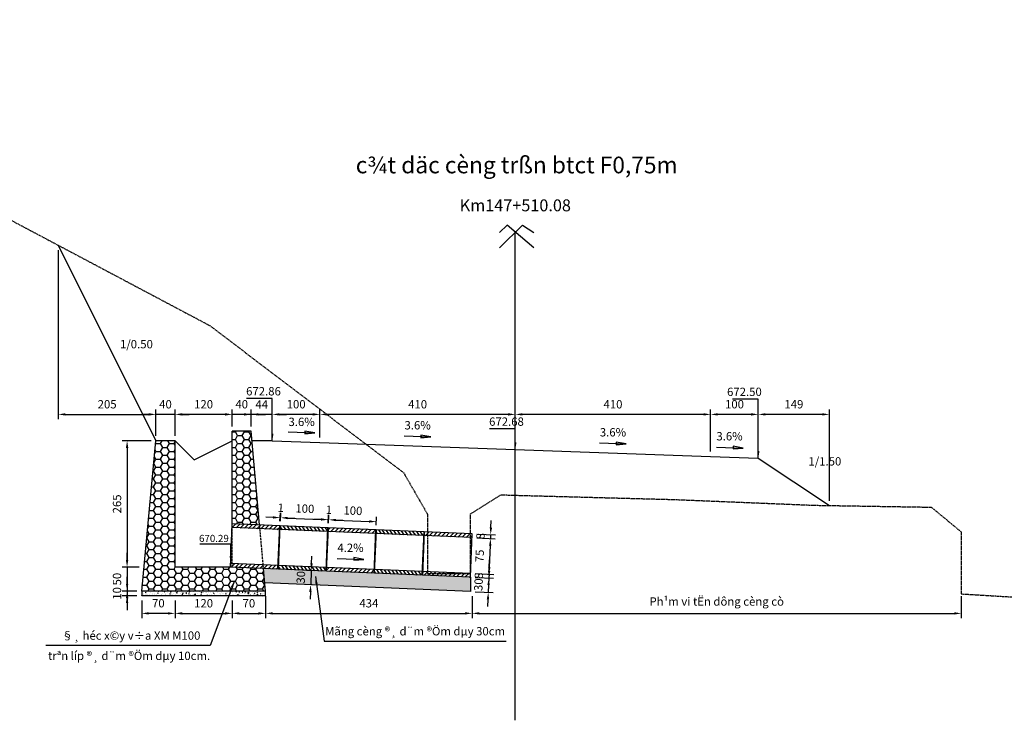
# Model space of a CAD drawing. Extents: x 12252 to 35263, y 5608 to 16560.
# Drawn here: x 31718 to 33785, y 14482 to 15952 of the extents above; entities that cross this region are included whole.
import ezdxf
from ezdxf.enums import TextEntityAlignment as Align

# ---------------------------------------------------------------- set-up
doc = ezdxf.new("R2010")
doc.units = 0
doc.header["$LTSCALE"] = 7
doc.linetypes.add('DASHED', pattern=[0.75, 0.5, -0.25])
doc.linetypes.add('DASHED2', pattern=[0.375, 0.25, -0.125])
doc.layers.get('DEFPOINTS').update_dxf_attribs({"linetype": 'CONTINUOUS'})
for name, color, linetype in [('COBAN', 4, 'CONTINUOUS'), ('DUT', 3, 'DASHED'), ('GHIKT', 8, 'CONTINUOUS'), ('MANH', 9, 'CONTINUOUS'), ('TEXT', 2, 'CONTINUOUS'), ('THKE', 1, 'CONTINUOUS'), ('THKE1', 7, 'CONTINUOUS'), ('THNHIEN', 3, 'CONTINUOUS')]:
    doc.layers.add(name, color=color, linetype=linetype)
doc.styles.add('CHU', font='VNARIAL.TTF')
doc.styles.add('GHICHU', font='VNARIAL.TTF', dxfattribs={"height": 17.5})
doc.styles.add('STYLE1', font='VHARIAL.TTF')
doc.styles.add('TENBV', font='VHARIAL.TTF', dxfattribs={"height": 35})
doc.styles.add('TENMATCAT', font='VHARIAL.TTF', dxfattribs={"height": 25})
doc.dimstyles.new('TL100', dxfattribs={"dimtxt": 17.5, "dimasz": 15, "dimexe": 10, "dimexo": 10, "dimgap": 10, "dimtad": 1, "dimdec": 0, "dimtxsty": 'GHICHU', "dimcen": 2.5, "dimclrd": 8, "dimclre": 8, "dimclrt": 3, "dimazin": 3, "dimtfac": 1, "dimtdec": 0, "dimtix": 1, "dimtmove": 0, "dimatfit": 3})
pattern_1 = [(50, (0, 0), (12.7529268, -1.115736), [1.3335, -14.6685]), (355, (0, 0), (-2.466998, 13.373965), [1.0668, -11.7348]), (100.451, (1.063, -0.093), (10.285975, 12.258168), [1.1333, -12.4663]), (46.1842, (0, 3.556), (18.975533, -2.942963), [2.00025, -22.00275]), (96.6356, (1.581, 3.31), (16.618296, 17.319789), [1.69995, -18.69945]), (351.184, (0, 3.556), (16.618322, 17.319758), [1.6002, -17.6022]), (21, (1.778, 2.667), (10.6130416, -7.1585863), [1.3335, -14.6685]), (326, (1.778, 2.667), (4.326142, 12.8931576), [1.0668, -11.7348]), (71.4514, (2.662, 2.07), (14.9391544, 5.7346), [1.1333, -12.4663]), (37.5, (0, 0), (0.2162022, 5.9188527), [0, -11.59256, 0, -11.9126, 0, -11.77925]), (7.5, (0, 0), (4.6773764, 7.0126402), [0, -6.79196, 0, -11.32586, 0, -4.48945]), (327.5, (-3.965, 0), (9.49134166, -0.4010121), [0, -4.445, 0, -13.8684, 0, -18.4023]), (317.5, (-5.743, 0), (10.3690427, 1.7798544), [0, -5.7785, 0, -9.21004, 0, -13.0683])]

# ---------------------------------------------------------------- blocks, each defined once
blk = doc.blocks.new('*D170')
at = {"layer": 'DEFPOINTS', "color": 0}
for p in [(31974.1, 14742.9), (32044.1, 14742.9), (31974.1, 14706)]:
    blk.add_point(p, dxfattribs=at)
at = {"layer": 'GHIKT', "color": 8}
for p, q in [((31974.1, 14732.9), (31974.1, 14696)), ((32044.1, 14732.9), (32044.1, 14696)), ((32029.1, 14706), (31989.1, 14706))]:
    blk.add_line(p, q, dxfattribs=at)
for points in [[(31989.1, 14708.5), (31989.1, 14703.5), (31974.1, 14706)], [(32029.1, 14708.5), (32029.1, 14703.5), (32044.1, 14706)]]:
    blk.add_solid(points, dxfattribs=at)
at = {"layer": 'GHIKT', "color": 3, "insert": (32009.1, 14725), "char_height": 17.5, "attachment_point": 5, "style": 'GHICHU'}
blk.add_mtext('70', dxfattribs=at)
blk = doc.blocks.new('*D171')
at = {"layer": 'DEFPOINTS', "color": 0}
for p in [(32164.1, 14742.9), (32234.1, 14742.9), (32234.1, 14706)]:
    blk.add_point(p, dxfattribs=at)
at = {"layer": 'GHIKT', "color": 8}
for p, q in [((32164.1, 14732.9), (32164.1, 14696)), ((32234.1, 14732.9), (32234.1, 14696)), ((32179.1, 14706), (32219.1, 14706))]:
    blk.add_line(p, q, dxfattribs=at)
for points in [[(32179.1, 14708.5), (32179.1, 14703.5), (32164.1, 14706)], [(32219.1, 14708.5), (32219.1, 14703.5), (32234.1, 14706)]]:
    blk.add_solid(points, dxfattribs=at)
at = {"layer": 'GHIKT', "color": 3, "insert": (32199.1, 14725), "char_height": 17.5, "attachment_point": 5, "style": 'GHICHU'}
blk.add_mtext('70', dxfattribs=at)
blk = doc.blocks.new('*D172')
at = {"layer": 'DEFPOINTS', "color": 0}
for p in [(32044.1, 14742.9), (32164.1, 14742.9), (32164.1, 14706)]:
    blk.add_point(p, dxfattribs=at)
at = {"layer": 'GHIKT', "color": 8}
for p, q in [((32044.1, 14732.9), (32044.1, 14696)), ((32164.1, 14732.9), (32164.1, 14696)), ((32059.1, 14706), (32149.1, 14706))]:
    blk.add_line(p, q, dxfattribs=at)
for points in [[(32059.1, 14708.5), (32059.1, 14703.5), (32044.1, 14706)], [(32149.1, 14708.5), (32149.1, 14703.5), (32164.1, 14706)]]:
    blk.add_solid(points, dxfattribs=at)
at = {"layer": 'GHIKT', "color": 3, "insert": (32104.1, 14725), "char_height": 17.5, "attachment_point": 5, "style": 'GHICHU'}
blk.add_mtext('120', dxfattribs=at)
blk = doc.blocks.new('*D173')
at = {"layer": 'DEFPOINTS', "color": 0}
for p in [(33268.3, 15123.6), (33268.3, 15031.9), (33417.5, 14932.4)]:
    blk.add_point(p, dxfattribs=at)
at = {"layer": 'GHIKT', "color": 8}
for p, q in [((33268.3, 15041.9), (33268.3, 15133.6)), ((33417.5, 14942.4), (33417.5, 15133.6)), ((33402.5, 15123.6), (33283.3, 15123.6))]:
    blk.add_line(p, q, dxfattribs=at)
for points in [[(33283.3, 15126.1), (33283.3, 15121.1), (33268.3, 15123.6)], [(33402.5, 15126.1), (33402.5, 15121.1), (33417.5, 15123.6)]]:
    blk.add_solid(points, dxfattribs=at)
at = {"layer": 'GHIKT', "color": 3, "insert": (33342.9, 15142.6), "char_height": 17.5, "attachment_point": 5, "style": 'GHICHU'}
blk.add_mtext('149', dxfattribs=at)
blk = doc.blocks.new('*D174')
at = {"layer": 'DEFPOINTS', "color": 0}
for p in [(33168.3, 15123.6), (33168.3, 15035.4), (33268.3, 15031.9)]:
    blk.add_point(p, dxfattribs=at)
at = {"layer": 'GHIKT', "color": 8}
for p, q in [((33168.3, 15045.4), (33168.3, 15133.6)), ((33268.3, 15041.9), (33268.3, 15133.6)), ((33253.3, 15123.6), (33183.3, 15123.6))]:
    blk.add_line(p, q, dxfattribs=at)
for points in [[(33183.3, 15126.1), (33183.3, 15121.1), (33168.3, 15123.6)], [(33253.3, 15126.1), (33253.3, 15121.1), (33268.3, 15123.6)]]:
    blk.add_solid(points, dxfattribs=at)
at = {"layer": 'GHIKT', "color": 3, "insert": (33218.3, 15142.6), "char_height": 17.5, "attachment_point": 5, "style": 'GHICHU'}
blk.add_mtext('100', dxfattribs=at)
blk = doc.blocks.new('*D175')
at = {"layer": 'DEFPOINTS', "color": 0}
for p in [(32758.3, 15123.6), (32758.3, 15050.1), (33168.3, 15035.4)]:
    blk.add_point(p, dxfattribs=at)
at = {"layer": 'GHIKT', "color": 8}
for p, q in [((32758.3, 15060.1), (32758.3, 15133.6)), ((33168.3, 15045.4), (33168.3, 15133.6)), ((33153.3, 15123.6), (32773.3, 15123.6))]:
    blk.add_line(p, q, dxfattribs=at)
for points in [[(32773.3, 15126.1), (32773.3, 15121.1), (32758.3, 15123.6)], [(33153.3, 15126.1), (33153.3, 15121.1), (33168.3, 15123.6)]]:
    blk.add_solid(points, dxfattribs=at)
at = {"layer": 'GHIKT', "color": 3, "insert": (32963.3, 15142.6), "char_height": 17.5, "attachment_point": 5, "style": 'GHICHU'}
blk.add_mtext('410', dxfattribs=at)
blk = doc.blocks.new('*D176')
at = {"layer": 'DEFPOINTS', "color": 0}
for p in [(32348.3, 15123.6), (32348.3, 15064.8), (32758.3, 15050.1)]:
    blk.add_point(p, dxfattribs=at)
at = {"layer": 'GHIKT', "color": 8}
for p, q in [((32348.3, 15074.8), (32348.3, 15133.6)), ((32758.3, 15060.1), (32758.3, 15133.6)), ((32743.3, 15123.6), (32363.3, 15123.6))]:
    blk.add_line(p, q, dxfattribs=at)
for points in [[(32363.3, 15126.1), (32363.3, 15121.1), (32348.3, 15123.6)], [(32743.3, 15126.1), (32743.3, 15121.1), (32758.3, 15123.6)]]:
    blk.add_solid(points, dxfattribs=at)
at = {"layer": 'GHIKT', "color": 3, "insert": (32553.3, 15142.6), "char_height": 17.5, "attachment_point": 5, "style": 'GHICHU'}
blk.add_mtext('410', dxfattribs=at)
blk = doc.blocks.new('*D177')
at = {"layer": 'DEFPOINTS', "color": 0}
for p in [(32248.3, 15123.6), (32248.3, 15068.4), (32348.3, 15064.8)]:
    blk.add_point(p, dxfattribs=at)
at = {"layer": 'GHIKT', "color": 8}
for p, q in [((32248.3, 15078.4), (32248.3, 15133.6)), ((32348.3, 15074.8), (32348.3, 15133.6)), ((32333.3, 15123.6), (32263.3, 15123.6))]:
    blk.add_line(p, q, dxfattribs=at)
for points in [[(32263.3, 15126.1), (32263.3, 15121.1), (32248.3, 15123.6)], [(32333.3, 15126.1), (32333.3, 15121.1), (32348.3, 15123.6)]]:
    blk.add_solid(points, dxfattribs=at)
at = {"layer": 'GHIKT', "color": 3, "insert": (32298.3, 15142.6), "char_height": 17.5, "attachment_point": 5, "style": 'GHICHU'}
blk.add_mtext('100', dxfattribs=at)
blk = doc.blocks.new('*D178')
at = {"layer": 'DEFPOINTS', "color": 0}
for p in [(32204.1, 15123.6), (32204.1, 15088.4), (32248.3, 15068.4)]:
    blk.add_point(p, dxfattribs=at)
at = {"layer": 'GHIKT', "color": 8}
for p, q in [((32204.1, 15098.4), (32204.1, 15133.6)), ((32248.3, 15078.4), (32248.3, 15133.6)), ((32189.1, 15123.6), (32174.1, 15123.6)), ((32248.3, 15123.6), (32204.1, 15123.6)), ((32263.3, 15123.6), (32278.3, 15123.6))]:
    blk.add_line(p, q, dxfattribs=at)
for points in [[(32189.1, 15126.1), (32189.1, 15121.1), (32204.1, 15123.6)], [(32263.3, 15126.1), (32263.3, 15121.1), (32248.3, 15123.6)]]:
    blk.add_solid(points, dxfattribs=at)
at = {"layer": 'GHIKT', "color": 3, "insert": (32226.2, 15142.4), "char_height": 17.5, "attachment_point": 5, "style": 'GHICHU'}
blk.add_mtext('44', dxfattribs=at)
blk = doc.blocks.new('*D179')
at = {"layer": 'DEFPOINTS', "color": 0}
for p in [(32164.1, 15123.6), (32164.1, 15088.4), (32204.1, 15088.4)]:
    blk.add_point(p, dxfattribs=at)
at = {"layer": 'GHIKT', "color": 8}
for p, q in [((32164.1, 15098.4), (32164.1, 15133.6)), ((32204.1, 15098.4), (32204.1, 15133.6)), ((32149.1, 15123.6), (32134.1, 15123.6)), ((32204.1, 15123.6), (32164.1, 15123.6)), ((32219.1, 15123.6), (32234.1, 15123.6))]:
    blk.add_line(p, q, dxfattribs=at)
for points in [[(32149.1, 15126.1), (32149.1, 15121.1), (32164.1, 15123.6)], [(32219.1, 15126.1), (32219.1, 15121.1), (32204.1, 15123.6)]]:
    blk.add_solid(points, dxfattribs=at)
at = {"layer": 'GHIKT', "color": 3, "insert": (32184.1, 15142.6), "char_height": 17.5, "attachment_point": 5, "style": 'GHICHU'}
blk.add_mtext('40', dxfattribs=at)
blk = doc.blocks.new('*D180')
at = {"layer": 'DEFPOINTS', "color": 0}
for p in [(32044.1, 15123.6), (32164.1, 15088.4), (32044.1, 15068.4)]:
    blk.add_point(p, dxfattribs=at)
at = {"layer": 'GHIKT', "color": 8}
for p, q in [((32044.1, 15078.4), (32044.1, 15133.6)), ((32164.1, 15098.4), (32164.1, 15133.6)), ((32149.1, 15123.6), (32059.1, 15123.6))]:
    blk.add_line(p, q, dxfattribs=at)
for points in [[(32059.1, 15126.1), (32059.1, 15121.1), (32044.1, 15123.6)], [(32149.1, 15126.1), (32149.1, 15121.1), (32164.1, 15123.6)]]:
    blk.add_solid(points, dxfattribs=at)
at = {"layer": 'GHIKT', "color": 3, "insert": (32104.1, 15142.6), "char_height": 17.5, "attachment_point": 5, "style": 'GHICHU'}
blk.add_mtext('120', dxfattribs=at)
blk = doc.blocks.new('*D181')
at = {"layer": 'DEFPOINTS', "color": 0}
for p in [(32004.1, 15123.6), (32004.1, 15068.4), (32044.1, 15068.4)]:
    blk.add_point(p, dxfattribs=at)
at = {"layer": 'GHIKT', "color": 8}
for p, q in [((32004.1, 15078.4), (32004.1, 15133.6)), ((32044.1, 15078.4), (32044.1, 15133.6)), ((31989.1, 15123.6), (31974.1, 15123.6)), ((32044.1, 15123.6), (32004.1, 15123.6)), ((32059.1, 15123.6), (32074.1, 15123.6))]:
    blk.add_line(p, q, dxfattribs=at)
for points in [[(31989.1, 15126.1), (31989.1, 15121.1), (32004.1, 15123.6)], [(32059.1, 15126.1), (32059.1, 15121.1), (32044.1, 15123.6)]]:
    blk.add_solid(points, dxfattribs=at)
at = {"layer": 'GHIKT', "color": 3, "insert": (32024.1, 15142.6), "char_height": 17.5, "attachment_point": 5, "style": 'GHICHU'}
blk.add_mtext('40', dxfattribs=at)
blk = doc.blocks.new('*D182')
at = {"layer": 'DEFPOINTS', "color": 0}
for p in [(31799, 15478.5), (32004.1, 15123.6), (32004.1, 15068.4)]:
    blk.add_point(p, dxfattribs=at)
at = {"layer": 'GHIKT', "color": 8}
for p, q in [((31799, 15468.5), (31799, 15113.6)), ((32004.1, 15078.4), (32004.1, 15133.6)), ((31814, 15123.6), (31989.1, 15123.6))]:
    blk.add_line(p, q, dxfattribs=at)
for points in [[(31814, 15126.1), (31814, 15121.1), (31799, 15123.6)], [(31989.1, 15126.1), (31989.1, 15121.1), (32004.1, 15123.6)]]:
    blk.add_solid(points, dxfattribs=at)
at = {"layer": 'GHIKT', "color": 3, "insert": (31901.6, 15142.6), "char_height": 17.5, "attachment_point": 5, "style": 'GHICHU'}
blk.add_mtext('205', dxfattribs=at)
blk = doc.blocks.new('*D183')
at = {"layer": 'DEFPOINTS', "color": 0}
for p in [(32004.1, 15068.4), (31943.5, 14802.9), (31978.9, 14802.9)]:
    blk.add_point(p, dxfattribs=at)
at = {"layer": 'GHIKT', "color": 8}
for p, q in [((31994.1, 15068.4), (31933.5, 15068.4)), ((31943.5, 15053.4), (31943.5, 14817.9)), ((31968.9, 14802.9), (31933.5, 14802.9))]:
    blk.add_line(p, q, dxfattribs=at)
for points in [[(31941, 15053.4), (31946, 15053.4), (31943.5, 15068.4)], [(31941, 14817.9), (31946, 14817.9), (31943.5, 14802.9)]]:
    blk.add_solid(points, dxfattribs=at)
at = {"layer": 'GHIKT', "color": 3, "insert": (31924.6, 14935.7), "char_height": 17.5, "attachment_point": 5, "rotation": 90, "style": 'GHICHU'}
blk.add_mtext('265', dxfattribs=at)
blk = doc.blocks.new('*D184')
at = {"layer": 'DEFPOINTS', "color": 0}
for p in [(31978.9, 14802.9), (31943.5, 14752.9), (31974.1, 14752.9)]:
    blk.add_point(p, dxfattribs=at)
at = {"layer": 'GHIKT', "color": 8}
for p, q in [((31943.5, 14817.9), (31943.5, 14832.9)), ((31968.9, 14802.9), (31933.5, 14802.9)), ((31943.5, 14802.9), (31943.5, 14752.9)), ((31964.1, 14752.9), (31933.5, 14752.9)), ((31943.5, 14737.9), (31943.5, 14722.9))]:
    blk.add_line(p, q, dxfattribs=at)
for points in [[(31941, 14817.9), (31946, 14817.9), (31943.5, 14802.9)], [(31941, 14737.9), (31946, 14737.9), (31943.5, 14752.9)]]:
    blk.add_solid(points, dxfattribs=at)
at = {"layer": 'GHIKT', "color": 3, "insert": (31924.6, 14777.9), "char_height": 17.5, "attachment_point": 5, "rotation": 90, "style": 'GHICHU'}
blk.add_mtext('50', dxfattribs=at)
blk = doc.blocks.new('*D185')
at = {"layer": 'DEFPOINTS', "color": 0}
for p in [(31943.5, 14742.9), (31974.1, 14752.9), (31974.1, 14742.9)]:
    blk.add_point(p, dxfattribs=at)
at = {"layer": 'GHIKT', "color": 8}
for p, q in [((31943.5, 14767.9), (31943.5, 14782.9)), ((31964.1, 14752.9), (31933.5, 14752.9)), ((31964.1, 14742.9), (31933.5, 14742.9)), ((31943.5, 14752.9), (31943.5, 14742.9)), ((31943.5, 14727.9), (31943.5, 14712.9))]:
    blk.add_line(p, q, dxfattribs=at)
for points in [[(31941, 14767.9), (31946, 14767.9), (31943.5, 14752.9)], [(31941, 14727.9), (31946, 14727.9), (31943.5, 14742.9)]]:
    blk.add_solid(points, dxfattribs=at)
at = {"layer": 'GHIKT', "color": 3, "insert": (31924.6, 14747.9), "char_height": 17.5, "attachment_point": 5, "rotation": 90, "style": 'GHICHU'}
blk.add_mtext('10', dxfattribs=at)
blk = doc.blocks.new('*D186')
at = {"layer": 'DEFPOINTS', "color": 0}
for p in [(32234.1, 14751.9), (32667.7, 14751.9), (32667.7, 14706)]:
    blk.add_point(p, dxfattribs=at)
at = {"layer": 'GHIKT', "color": 8}
for p, q in [((32234.1, 14741.9), (32234.1, 14696)), ((32667.7, 14741.9), (32667.7, 14696)), ((32249.1, 14706), (32652.7, 14706))]:
    blk.add_line(p, q, dxfattribs=at)
for points in [[(32249.1, 14708.5), (32249.1, 14703.5), (32234.1, 14706)], [(32652.7, 14708.5), (32652.7, 14703.5), (32667.7, 14706)]]:
    blk.add_solid(points, dxfattribs=at)
at = {"layer": 'GHIKT', "color": 3, "insert": (32450.9, 14725), "char_height": 17.5, "attachment_point": 5, "style": 'GHICHU'}
blk.add_mtext('434', dxfattribs=at)
blk = doc.blocks.new('*D187')
at = {"layer": 'DEFPOINTS', "color": 0}
for p in [(32667.3, 14864.9), (32667.7, 14872.8), (32706.2, 14863.2)]:
    blk.add_point(p, dxfattribs=at)
at = {"layer": 'GHIKT', "color": 8}
for p, q in [((32707.1, 14886.2), (32707.8, 14901.2)), ((32677.3, 14864.4), (32716.2, 14862.8)), ((32677.7, 14872.4), (32716.5, 14870.8)), ((32706.5, 14871.2), (32706.2, 14863.2)), ((32705.6, 14848.2), (32704.9, 14833.3))]:
    blk.add_line(p, q, dxfattribs=at)
for points in [[(32704.6, 14886.3), (32709.6, 14886.1), (32706.5, 14871.2)], [(32703.1, 14848.3), (32708.1, 14848.1), (32706.2, 14863.2)]]:
    blk.add_solid(points, dxfattribs=at)
at = {"layer": 'GHIKT', "color": 3, "insert": (32687.4, 14868), "char_height": 17.5, "attachment_point": 5, "rotation": 87.6099, "style": 'GHICHU'}
blk.add_mtext('8', dxfattribs=at)
blk = doc.blocks.new('*D188')
at = {"layer": 'DEFPOINTS', "color": 0}
for p in [(32667.3, 14864.9), (32664.2, 14789.9), (32703.1, 14788.3)]:
    blk.add_point(p, dxfattribs=at)
at = {"layer": 'GHIKT', "color": 8}
for p, q in [((32677.3, 14864.4), (32716.2, 14862.8)), ((32705.6, 14848.2), (32703.7, 14803.3)), ((32674.2, 14789.5), (32713.1, 14787.9))]:
    blk.add_line(p, q, dxfattribs=at)
for points in [[(32703.1, 14848.3), (32708.1, 14848.1), (32706.2, 14863.2)], [(32701.2, 14803.4), (32706.2, 14803.2), (32703.1, 14788.3)]]:
    blk.add_solid(points, dxfattribs=at)
at = {"layer": 'GHIKT', "color": 3, "insert": (32685.7, 14826.5), "char_height": 17.5, "attachment_point": 5, "rotation": 87.6099, "style": 'GHICHU'}
blk.add_mtext('75', dxfattribs=at)
blk = doc.blocks.new('*D189')
at = {"layer": 'DEFPOINTS', "color": 0}
for p in [(32663.9, 14781.9), (32664.2, 14789.9), (32702.7, 14780.3)]:
    blk.add_point(p, dxfattribs=at)
at = {"layer": 'GHIKT', "color": 8}
for p, q in [((32703.7, 14803.3), (32704.3, 14818.3)), ((32673.9, 14781.5), (32712.7, 14779.9)), ((32674.2, 14789.5), (32713.1, 14787.9)), ((32703.1, 14788.3), (32702.7, 14780.3)), ((32702.1, 14765.3), (32701.5, 14750.3))]:
    blk.add_line(p, q, dxfattribs=at)
for points in [[(32701.2, 14803.4), (32706.2, 14803.2), (32703.1, 14788.3)], [(32699.6, 14765.4), (32704.6, 14765.2), (32702.7, 14780.3)]]:
    blk.add_solid(points, dxfattribs=at)
at = {"layer": 'GHIKT', "color": 3, "insert": (32684, 14785.1), "char_height": 17.5, "attachment_point": 5, "rotation": 87.6099, "style": 'GHICHU'}
blk.add_mtext('8', dxfattribs=at)
blk = doc.blocks.new('*D190')
at = {"layer": 'DEFPOINTS', "color": 0}
for p in [(32663.9, 14781.9), (32663.9, 14751.9), (32701.5, 14750.3)]:
    blk.add_point(p, dxfattribs=at)
at = {"layer": 'GHIKT', "color": 8}
for p, q in [((32703.4, 14795.3), (32704, 14810.3)), ((32673.9, 14781.5), (32712.7, 14779.9)), ((32702.7, 14780.3), (32701.5, 14750.3)), ((32673.9, 14751.5), (32711.5, 14749.9)), ((32700.9, 14735.3), (32700.2, 14720.4))]:
    blk.add_line(p, q, dxfattribs=at)
for points in [[(32700.9, 14795.4), (32705.9, 14795.2), (32702.7, 14780.3)], [(32698.4, 14735.4), (32703.3, 14735.2), (32701.5, 14750.3)]]:
    blk.add_solid(points, dxfattribs=at)
at = {"layer": 'GHIKT', "color": 3, "insert": (32683.2, 14766.1), "char_height": 17.5, "attachment_point": 5, "rotation": 87.6099, "style": 'GHICHU'}
blk.add_mtext('30', dxfattribs=at)
blk = doc.blocks.new('*D191')
at = {"layer": 'DEFPOINTS', "color": 0}
for p in [(32667.7, 14751.9), (33694.4, 14751.9), (33694.4, 14706)]:
    blk.add_point(p, dxfattribs=at)
at = {"layer": 'GHIKT', "color": 8}
for p, q in [((32667.7, 14741.9), (32667.7, 14696)), ((33694.4, 14741.9), (33694.4, 14696)), ((32682.7, 14706), (33679.4, 14706))]:
    blk.add_line(p, q, dxfattribs=at)
for points in [[(32682.7, 14708.5), (32682.7, 14703.5), (32667.7, 14706)], [(33679.4, 14708.5), (33679.4, 14703.5), (33694.4, 14706)]]:
    blk.add_solid(points, dxfattribs=at)
at = {"layer": 'GHIKT', "color": 3, "insert": (33181, 14728.7), "char_height": 17.5, "attachment_point": 5, "style": 'GHICHU'}
blk.add_mtext('Ph¹m vi tËn dông cèng cò', dxfattribs=at)
blk = doc.blocks.new('*D192')
at = {"layer": 'DEFPOINTS', "color": 0}
for p in [(32353.6, 14794.9), (32328.8, 14765.9), (32352.3, 14764.9)]:
    blk.add_point(p, dxfattribs=at)
at = {"layer": 'GHIKT', "color": 8}
for p, q in [((32330.7, 14810.8), (32331.3, 14825.8)), ((32343.6, 14795.3), (32320.1, 14796.3)), ((32330.1, 14795.9), (32328.8, 14765.9)), ((32342.3, 14765.3), (32318.8, 14766.3)), ((32328.2, 14750.9), (32327.6, 14735.9))]:
    blk.add_line(p, q, dxfattribs=at)
for points in [[(32328.2, 14810.9), (32333.2, 14810.7), (32330.1, 14795.9)], [(32325.7, 14751), (32330.7, 14750.8), (32328.8, 14765.9)]]:
    blk.add_solid(points, dxfattribs=at)
at = {"layer": 'GHIKT', "color": 3, "insert": (32310.5, 14781.7), "char_height": 17.5, "attachment_point": 5, "rotation": 87.6099, "style": 'GHICHU'}
blk.add_mtext('30', dxfattribs=at)
blk = doc.blocks.new('*D193')
at = {"layer": 'DEFPOINTS', "color": 0}
for p in [(32265.7, 14906.8), (32264, 14889.7), (32265, 14889.6)]:
    blk.add_point(p, dxfattribs=at)
at = {"layer": 'GHIKT', "color": 8}
for p, q in [((32249.7, 14907.4), (32234.8, 14908)), ((32264.4, 14899.7), (32265.2, 14916.8)), ((32264.7, 14906.8), (32265.7, 14906.8)), ((32265.4, 14899.6), (32266.2, 14916.7)), ((32280.7, 14906.1), (32295.7, 14905.5))]:
    blk.add_line(p, q, dxfattribs=at)
for points in [[(32249.9, 14909.9), (32249.6, 14904.9), (32264.7, 14906.8)], [(32280.8, 14908.6), (32280.6, 14903.6), (32265.7, 14906.8)]]:
    blk.add_solid(points, dxfattribs=at)
at = {"layer": 'GHIKT', "color": 3, "insert": (32266, 14925.5), "char_height": 17.5, "attachment_point": 5, "rotation": 357.6099, "style": 'GHICHU'}
blk.add_mtext('1', dxfattribs=at)
blk = doc.blocks.new('*D194')
at = {"layer": 'DEFPOINTS', "color": 0}
for p in [(32365.6, 14902.6), (32265, 14889.6), (32364.9, 14885.5)]:
    blk.add_point(p, dxfattribs=at)
at = {"layer": 'GHIKT', "color": 8}
for p, q in [((32265.4, 14899.6), (32266.2, 14916.7)), ((32280.7, 14906.1), (32350.7, 14903.2)), ((32365.4, 14895.5), (32366.1, 14912.6))]:
    blk.add_line(p, q, dxfattribs=at)
for points in [[(32280.8, 14908.6), (32280.6, 14903.6), (32265.7, 14906.8)], [(32350.8, 14905.7), (32350.6, 14900.7), (32365.6, 14902.6)]]:
    blk.add_solid(points, dxfattribs=at)
at = {"layer": 'GHIKT', "color": 3, "insert": (32316.5, 14923.6), "char_height": 17.5, "attachment_point": 5, "rotation": 357.6099, "style": 'GHICHU'}
blk.add_mtext('100', dxfattribs=at)
blk = doc.blocks.new('*D195')
at = {"layer": 'DEFPOINTS', "color": 0}
for p in [(32366.6, 14902.5), (32364.9, 14885.5), (32365.9, 14885.4)]:
    blk.add_point(p, dxfattribs=at)
at = {"layer": 'GHIKT', "color": 8}
for p, q in [((32350.7, 14903.2), (32335.7, 14903.8)), ((32365.4, 14895.5), (32366.1, 14912.6)), ((32365.6, 14902.6), (32366.6, 14902.5)), ((32366.4, 14895.4), (32367.1, 14912.5)), ((32381.6, 14901.9), (32396.6, 14901.3))]:
    blk.add_line(p, q, dxfattribs=at)
for points in [[(32350.8, 14905.7), (32350.6, 14900.7), (32365.6, 14902.6)], [(32381.7, 14904.4), (32381.5, 14899.4), (32366.6, 14902.5)]]:
    blk.add_solid(points, dxfattribs=at)
at = {"layer": 'GHIKT', "color": 3, "insert": (32366.9, 14921.3), "char_height": 17.5, "attachment_point": 5, "rotation": 357.6099, "style": 'GHICHU'}
blk.add_mtext('1', dxfattribs=at)
blk = doc.blocks.new('*D196')
at = {"layer": 'DEFPOINTS', "color": 0}
for p in [(32365.9, 14885.4), (32465.8, 14881.3), (32466.6, 14898.4)]:
    blk.add_point(p, dxfattribs=at)
at = {"layer": 'GHIKT', "color": 8}
for p, q in [((32366.4, 14895.4), (32367.1, 14912.5)), ((32381.6, 14901.9), (32451.6, 14899)), ((32466.3, 14891.3), (32467, 14908.4))]:
    blk.add_line(p, q, dxfattribs=at)
for points in [[(32381.7, 14904.4), (32381.5, 14899.4), (32366.6, 14902.5)], [(32451.7, 14901.5), (32451.5, 14896.5), (32466.6, 14898.4)]]:
    blk.add_solid(points, dxfattribs=at)
at = {"layer": 'GHIKT', "color": 3, "insert": (32417.4, 14919.4), "char_height": 17.5, "attachment_point": 5, "rotation": 357.6099, "style": 'GHICHU'}
blk.add_mtext('100', dxfattribs=at)

msp = doc.modelspace()

# ---------------------------------------------------------------- hatches: boundary and pattern name
at = {"layer": 'MANH'}
h = msp.add_hatch(dxfattribs=at)
h.set_pattern_fill('HONEY', color=256, scale=3, style=0)
h.set_pattern_definition([(0, (0, 0), (14.2875, 8.24889), [9.525, -19.05]), (120, (0, 0), (-14.2874983, 8.248893), [9.525, -19.05]), (60, (0, 0), (1.7e-06, 16.497783), [-19.05, 9.525])])
h.paths.add_polyline_path([(32204.1, 15088.4), (32164.1, 15088.4), (32164.1, 15034.7), (32207.4, 15052)])
h.paths.add_polyline_path([(32207.4, 15052), (32164.1, 15034.7), (32164.1, 14893.9), (32221.7, 14891.5)], flags=17)
h.paths.add_polyline_path([(32229.9, 14800), (32160.3, 14802.9), (32044.1, 14802.9), (32044.1, 15068.4), (32004.1, 15068.4), (31974.1, 14752.9), (32234.1, 14752.9)])
h = msp.add_hatch(dxfattribs=at)
h.set_pattern_fill('ANSI31', color=256, scale=2, style=0)
h.paths.add_polyline_path([(32221.7, 14891.5), (32164.1, 14893.9), (32164.1, 14885.9), (32222.4, 14883.4)])
h.paths.add_polyline_path([(32264, 14889.7), (32221.7, 14891.5), (32222.4, 14883.4), (32263.7, 14881.7)])
h.paths.add_polyline_path([(32260.6, 14806.8), (32229.2, 14808.1), (32229.9, 14800), (32260.2, 14798.8)])
h.paths.add_polyline_path([(32229.2, 14808.1), (32164.1, 14810.8), (32164.1, 14802.8), (32229.9, 14800)])
h = msp.add_hatch(dxfattribs=at)
h.set_pattern_fill('ANSI31', color=256, scale=2, angle=80, style=0)
h.paths.add_polyline_path([(32566.8, 14877.1), (32466.8, 14881.2), (32466.5, 14873.2), (32566.4, 14869.1)])
h.paths.add_polyline_path([(32563.3, 14794.1), (32463.4, 14798.3), (32463.1, 14790.3), (32563, 14786.1)])
h.paths.add_polyline_path([(32361.5, 14802.6), (32261.6, 14806.7), (32261.2, 14798.7), (32361.1, 14794.6)])
h.paths.add_polyline_path([(32364.9, 14885.5), (32265, 14889.6), (32264.7, 14881.7), (32364.6, 14877.5)])
h = msp.add_hatch(dxfattribs=at)
h.set_pattern_fill('ANSI31', color=256, scale=2, style=0)
h.paths.add_polyline_path([(32465.8, 14881.3), (32365.9, 14885.4), (32365.6, 14877.4), (32465.5, 14873.3)])
h.paths.add_polyline_path([(32462.4, 14798.3), (32362.5, 14802.5), (32362.1, 14794.5), (32462.1, 14790.3)])
h = msp.add_hatch(dxfattribs=at)
h.set_pattern_fill('ANSI31', color=256, scale=2, style=0)
h.paths.add_polyline_path([(32574.2, 14793.7), (32574.2, 14789.9), (32664.2, 14789.9)])
h.paths.add_polyline_path([(32664.2, 14789.9), (32574.2, 14789.9), (32574.2, 14793.7), (32564.3, 14794.1), (32564, 14786.1), (32663.9, 14781.9)])
h.paths.add_polyline_path([(32664.3, 14873), (32574.1, 14876.7), (32574.1, 14868.7), (32664.3, 14865)])
h.paths.add_polyline_path([(32574.1, 14876.7), (32567.8, 14877), (32567.4, 14869), (32574.1, 14868.7)])
h.paths.add_polyline_path([(32667.7, 14872.8), (32664.3, 14873), (32664.3, 14865), (32667.3, 14864.9)])
h = msp.add_hatch(dxfattribs=at)
h.set_pattern_fill('AR-CONC', color=256, scale=0.07, style=0)
h.set_pattern_definition(pattern_1)
h.paths.add_polyline_path([(32663.9, 14781.9), (32229.9, 14800), (32232.6, 14769.9), (32663.9, 14751.9)])
h = msp.add_hatch(dxfattribs=at)
h.set_pattern_fill('AR-CONC', color=256, scale=0.07, style=0)
h.set_pattern_definition(pattern_1)
h.paths.add_polyline_path([(32234.1, 14752.9), (31974.1, 14752.9), (31974.1, 14742.9), (32234.1, 14742.9)])

# ---------------------------------------------------------------- linework, layer by layer
at = {"layer": 'COBAN'}
for p, q in [((32204.1, 15088.4), (32164.1, 15088.4)), ((32164.1, 14893.9), (32164.1, 15088.4)), ((32221.7, 14891.5), (32204.1, 15088.4)), ((31974.1, 14752.9), (32004.1, 15068.4)), ((32044.1, 15068.4), (32004.1, 15068.4)), ((32044.1, 14802.9), (32044.1, 15068.4)), ((32160.3, 14802.9), (32164.1, 14893.9)), ((32667.3, 14864.9), (32163.8, 14885.9)), ((32667.7, 14872.8), (32164.1, 14893.9)), ((32663.9, 14781.9), (32667.7, 14872.8)), ((32164.1, 14802.9), (32044.1, 14802.9)), ((32663.9, 14781.9), (32160.3, 14802.9)), ((32664.2, 14789.9), (32160.6, 14810.9)), ((32234.1, 14752.9), (32229.9, 14800)), ((32663.9, 14781.9), (32663.9, 14751.9)), ((32663.9, 14751.9), (32232.6, 14769.9)), ((32234.1, 14752.9), (31974.1, 14752.9)), ((31974.1, 14752.9), (31974.1, 14742.9)), ((32234.1, 14742.9), (31974.1, 14742.9)), ((32234.1, 14742.9), (32234.1, 14752.9))]:
    msp.add_line(p, q, dxfattribs=at)
at = {"layer": 'DUT', "ltscale": 0.6}
for p, q in [((32164.1, 14802.9), (32164.1, 14893.9)), ((32229.9, 14800), (32221.7, 14891.5))]:
    msp.add_line(p, q, dxfattribs=at)
at = {"layer": 'GHIKT'}
for p, q in [((32260.2, 14798.8), (32264, 14889.7)), ((32261.2, 14798.7), (32265, 14889.6)), ((32361.1, 14794.6), (32364.9, 14885.5)), ((32362.1, 14794.5), (32365.9, 14885.4)), ((32462.1, 14790.3), (32465.8, 14881.3)), ((32463.1, 14790.3), (32466.8, 14881.2)), ((32563, 14786.1), (32566.8, 14877.1)), ((32564, 14786.1), (32567.8, 14877))]:
    msp.add_line(p, q, dxfattribs=at)
at = {"layer": 'THKE', "linetype": 'CONTINUOUS'}
for p, q in [((32044.1, 15068.4), (32084.1, 15028.4)), ((32084.1, 15028.4), (32164.1, 15068.4)), ((32248.3, 15068.4), (32205.9, 15068.4))]:
    msp.add_line(p, q, dxfattribs=at)
for points in [[(31799, 15478.5), (32004.1, 15068.4)], [(32248.3, 15068.4), (32348.3, 15064.8)], [(32348.3, 15064.8), (32758.3, 15050.1)], [(32758.3, 15050.1), (33168.3, 15035.4)], [(33168.3, 15035.4), (33268.3, 15031.9), (33417.5, 14932.4)]]:
    msp.add_lwpolyline(points, dxfattribs=at)
at = {"layer": 'THKE1', "linetype": 'CONTINUOUS'}
for p, q in [((32741.1, 15521), (32725.1, 15505)), ((32725.1, 15473), (32773.1, 15521)), ((32797.1, 15473), (32741.1, 15521)), ((32773.1, 15521), (32797.1, 15505))]:
    msp.add_line(p, q, dxfattribs=at)
for points in [[(32758.3, 14481.6), (32758.3, 15506.2)], [(32281.4, 15087.2), (32337.4, 15085.2), (32316.4, 15088.7), (32316.4, 15083.1), (32337.4, 15085.2)], [(32525.3, 15078.5), (32581.3, 15076.5), (32560.3, 15080), (32560.3, 15074.4), (32581.3, 15076.5)], [(32935.3, 15063.8), (32991.3, 15061.8), (32970.3, 15065.3), (32970.3, 15059.7), (32991.3, 15061.8)], [(33180.3, 15055), (33236.3, 15053), (33215.3, 15056.6), (33215.3, 15051), (33236.3, 15053)], [(32384.4, 14821.4), (32440.4, 14819.4), (32419.4, 14823), (32419.4, 14817.4), (32440.4, 14819.4)]]:
    msp.add_lwpolyline(points, dxfattribs=at)
at = {"layer": 'THNHIEN', "linetype": 'DASHED2'}
for points in [[(30906.1, 15951.9), (32117.1, 15309.9)], [(32117.1, 15309.9), (32524.1, 15000.9)], [(32524.1, 15000.9), (32574.1, 14913.9)], [(32664.3, 14914.9), (32728.3, 14954.9)], [(32728.3, 14954.9), (32758.3, 14953.9)], [(32758.3, 14953.9), (33094.3, 14944.9)], [(33094.3, 14944.9), (33386.3, 14932.9)], [(33386.3, 14932.9), (33631.3, 14928.9)], [(33631.3, 14928.9), (33694.3, 14876.9)], [(32574.1, 14913.9), (32574.2, 14789.9)], [(32664.2, 14789.9), (32664.3, 14914.9)], [(33694.3, 14876.9), (33694.4, 14746.9)], [(32574.2, 14789.9), (32664.2, 14789.9)], [(33694.4, 14746.9), (33811.4, 14739.9)]]:
    msp.add_lwpolyline(points, dxfattribs=at)

# ---------------------------------------------------------------- texts
at = {"layer": 'GHIKT', "color": 3, "style": 'GHICHU'}
for s, p in [('Mãng cèng ®¸ d¨m ®Öm dµy 30cm', (32359.2, 14659.8)), ('§¸ héc x©y v÷a XM M100', (31806.3, 14650.7)), ('trªn líp ®¸ d¨m ®Öm dµy 10cm.', (31777.7, 14608.2))]:
    msp.add_text(s, height=17.5, dxfattribs=at).set_placement(p)
at = {"layer": 'TEXT', "style": 'STYLE1'}
for s, height, p in [('672.86', 17.5, (32193.3, 15163.4)), ('672.50', 17.5, (33202.7, 15162.2)), ('672.68', 17.5, (32703.3, 15099.7)), ('670.29', 15, (32094.5, 14855.8))]:
    msp.add_text(s, height=height, dxfattribs=at).set_placement(p)
at = {"layer": 'THKE1', "linetype": 'CONTINUOUS', "style": 'TENMATCAT'}
msp.add_text('Km147+510.08', height=25, dxfattribs=at).set_placement((32758.3, 15549.8), align=Align.CENTER)
at = {"layer": 'THKE1', "linetype": 'CONTINUOUS', "style": 'CHU'}
for s, p in [('1/0.50', (31963.1, 15268.7)), ('3.6%', (32553.3, 15098.5)), ('3.6%', (32963.3, 15083.8)), ('1/1.50', (33408, 15022.8)), ('4.2%', (32412.4, 14841.4))]:
    msp.add_text(s, height=17.5, dxfattribs=at).set_placement(p, align=Align.MIDDLE)
msp.add_text('3.6%', height=17.5, dxfattribs=at).set_placement((32337.4, 15099.2), align=Align.RIGHT)
msp.add_text('3.6%', height=17.5, dxfattribs=at).set_placement((33180.3, 15069))
at = {"layer": 'THKE1', "insert": (32761.1, 15664.5), "char_height": 35, "width": 946.484, "attachment_point": 2, "style": 'TENBV'}
msp.add_mtext('c¾t däc cèng trßn btct {\\fSymbol|b0|i0|c2|p18;F}0,75m', dxfattribs=at)

# ---------------------------------------------------------------- dimensions: what is measured, and where the dimension line sits
at = {"layer": 'GHIKT'}
for base, p1, p2, picture, middle in [((32004.1, 15123.6), (31799, 15478.5), (32004.1, 15068.4), '*D182', (31901.6, 15142.6)), ((32004.1, 15123.6), (32044.1, 15068.4), (32004.1, 15068.4), '*D181', (32024.1, 15142.6)), ((32044.1, 15123.6), (32164.1, 15088.4), (32044.1, 15068.4), '*D180', (32104.1, 15142.6)), ((32164.1, 15123.6), (32204.1, 15088.4), (32164.1, 15088.4), '*D179', (32184.1, 15142.6)), ((32204.1, 15123.6), (32248.3, 15068.4), (32204.1, 15088.4), '*D178', (32226.2, 15142.4)), ((32248.3, 15123.6), (32348.3, 15064.8), (32248.3, 15068.4), '*D177', (32298.3, 15142.6)), ((32348.3, 15123.6), (32758.3, 15050.1), (32348.3, 15064.8), '*D176', (32553.3, 15142.6)), ((32758.3, 15123.6), (33168.3, 15035.4), (32758.3, 15050.1), '*D175', (32963.3, 15142.6)), ((33168.3, 15123.6), (33268.3, 15031.9), (33168.3, 15035.4), '*D174', (33218.3, 15142.6)), ((33268.3, 15123.6), (33417.5, 14932.4), (33268.3, 15031.9), '*D173', (33342.9, 15142.6)), ((31974.1, 14706), (32044.1, 14742.9), (31974.1, 14742.9), '*D170', (32009.1, 14725)), ((32164.1, 14706), (32044.1, 14742.9), (32164.1, 14742.9), '*D172', (32104.1, 14725))]:
    dim = msp.add_linear_dim(base=base, p1=p1, p2=p2, dimstyle='TL100', dxfattribs=at)
    dim.commit()
    dim.dimension.update_dxf_attribs({"geometry": picture, "text_midpoint": middle})
for base, p1, p2, angle, picture, middle in [((31943.5078, 14802.9407), (32004.11, 15068.3733), (31978.8653, 14802.9407), 90, '*D183', (31924.5727, 14935.657)), ((32365.6, 14902.6), (32265, 14889.6), (32364.9, 14885.5), 177.6099, '*D194', (32316.5, 14923.6)), ((32366.6, 14902.5), (32364.9, 14885.5), (32365.9, 14885.4), 177.6099, '*D195', (32366.9, 14921.3)), ((32466.6, 14898.4), (32365.9, 14885.4), (32465.8, 14881.3), 177.6099, '*D196', (32417.4, 14919.4)), ((32703.1, 14788.3), (32667.3, 14864.9), (32664.2, 14789.9), 87.6099, '*D188', (32685.7, 14826.5)), ((31943.5, 14752.9), (31978.9, 14802.9), (31974.1, 14752.9), 90, '*D184', (31924.6, 14777.9)), ((32702.7, 14780.3), (32664.2, 14789.9), (32663.9, 14781.9), 87.6099, '*D189', (32684, 14785.1)), ((32701.5, 14750.3), (32663.9, 14781.9), (32663.9, 14751.9), 87.6099, '*D190', (32683.2, 14766.1)), ((31943.5, 14742.9), (31974.1, 14752.9), (31974.1, 14742.9), 90, '*D185', (31924.6, 14747.9)), ((32234.1, 14706), (32164.1, 14742.9), (32234.1, 14742.9), 180, '*D171', (32199.1, 14725)), ((32667.7, 14706), (32234.1, 14751.9), (32667.7, 14751.9), 180, '*D186', (32450.9, 14725))]:
    dim = msp.add_linear_dim(base=base, p1=p1, p2=p2, angle=angle, dimstyle='TL100', dxfattribs=at)
    dim.commit()
    dim.dimension.update_dxf_attribs({"geometry": picture, "text_midpoint": middle})
for p1, p2, distance, picture, middle in [((32264, 14889.7), (32265, 14889.6), 17.1, '*D193', (32266, 14925.5)), ((32667.7, 14872.8), (32667.3, 14864.9), 38.9, '*D187', (32687.4, 14868)), ((32353.6, 14794.9), (32352.3, 14764.9), -23.6, '*D192', (32310.5, 14781.7))]:
    dim = msp.add_aligned_dim(p1=p1, p2=p2, distance=distance, dimstyle='TL100', dxfattribs=at)
    dim.commit()
    dim.dimension.update_dxf_attribs({"geometry": picture, "text_midpoint": middle})
dim = msp.add_linear_dim(base=(33694.4, 14706), p1=(32667.7, 14751.9), p2=(33694.4, 14751.9), angle=180, text='Ph¹m vi tËn dông cèng cò', dimstyle='TL100', dxfattribs=at)
dim.commit()
dim.dimension.update_dxf_attribs({"geometry": '*D191', "text_midpoint": (33181, 14728.7)})

# ---------------------------------------------------------------- leaders
at = {"layer": 'GHIKT', "color": 8}
for points in [[(32248.3, 15068.4), (32248.3, 15157.2), (32194.3, 15157.2)], [(33268.3, 15031.9), (33268.3, 15155.9), (33214.3, 15155.9)], [(32758.3, 15050.1), (32758.3, 15093.5), (32704.3, 15093.5)]]:
    msp.add_leader(points, dimstyle='TL100', dxfattribs=at)
at = {"layer": 'GHIKT', "linetype": 'CONTINUOUS'}
msp.add_leader([(32161.1, 14811.4), (32161, 14851.3), (32096.2, 14851.3)], dimstyle='TL100', dxfattribs=at)
at = {"layer": 'GHIKT'}
for points in [[(32339.1, 14783.1), (32356.8, 14647.4), (32739.1, 14647.4)], [(32168.7, 14774.4), (32117.6, 14638.3), (31773.3, 14638.3)]]:
    msp.add_leader(points, dimstyle='TL100', override={"dimgap": 10, "dimtad": 0}, dxfattribs=at)

doc.saveas('drawing.dxf')
